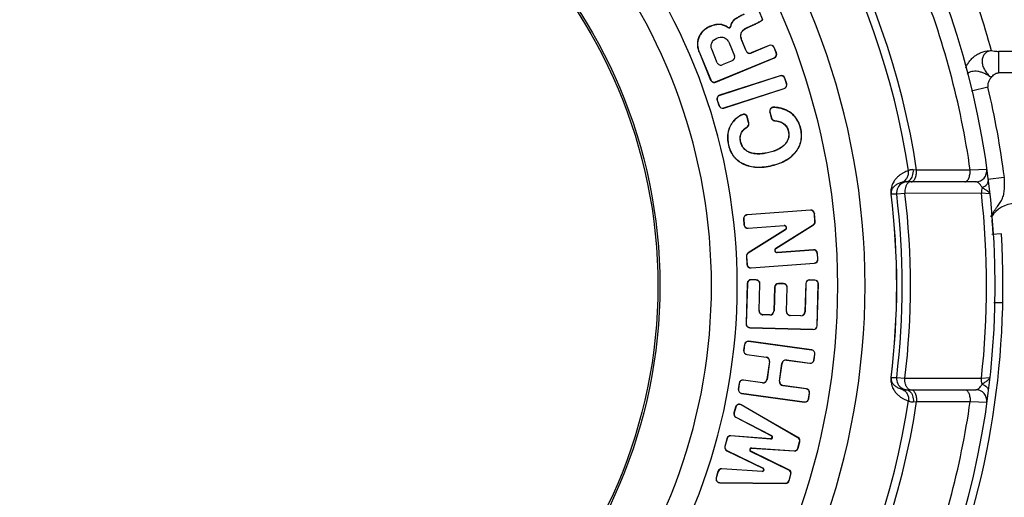
# Paper-space layout '02051-7001_1_1' of a CAD drawing. Units: inches. Extents: x 0 to 34, y 0 to 22.
# Drawn here: x 18.7 to 20.5, y 6.4 to 7.3 of the extents above; entities that cross this region are included whole.
import ezdxf

# ---------------------------------------------------------------- set-up
doc = ezdxf.new("R2010")
doc.units = ezdxf.units.IN
doc.header["$LTSCALE"] = 1.87
doc.header["$MEASUREMENT"] = 0
doc.layers.get('0').update_dxf_attribs({"linetype": 'CONTINUOUS'})
doc.layers.add('02___PRT_ALL_AXES', color=7, linetype='CONTINUOUS')
doc.layers.add('FEATURES', color=7, linetype='CONTINUOUS')

psp = doc.layouts.new('02051-7001_1_1')

# ---------------------------------------------------------------- linework, layer by layer
at = {"color": 7, "linetype": 'CONTINUOUS'}
for p, q in [((20.0995, 7.2867), (20.093, 7.3025)), ((20.0457, 7.2852), (20.046, 7.2849)), ((20.0044, 7.2749), (20.0045, 7.2746)), ((20.0229, 7.278), (20.0228, 7.2777)), ((20.0359, 7.2724), (20.0361, 7.2727)), ((20.0412, 7.2771), (20.0408, 7.2748)), ((20.0411, 7.2747), (20.0408, 7.2748)), ((20.0415, 7.277), (20.0411, 7.2747)), ((20.0412, 7.2771), (20.0415, 7.277)), ((20.0711, 7.2724), (20.0811, 7.2769)), ((20.0713, 7.2721), (20.0711, 7.2724)), ((20.0713, 7.2721), (20.0812, 7.2766)), ((20.0812, 7.2766), (20.0811, 7.2769)), ((19.9829, 7.2552), (19.9832, 7.255)), ((20.0382, 7.2442), (20.0478, 7.221)), ((20.0598, 7.2565), (20.0594, 7.2565)), ((20.0614, 7.2491), (20.0611, 7.249)), ((20.069, 7.2298), (20.0611, 7.249)), ((20.0693, 7.2299), (20.0614, 7.2491)), ((19.9832, 7.2278), (19.9835, 7.2279)), ((19.9832, 7.2278), (20.0044, 7.1765)), ((19.9835, 7.2279), (20.0048, 7.1766)), ((20.0165, 7.2081), (20.0063, 7.233)), ((20.069, 7.2298), (20.0693, 7.2299)), ((20.1114, 7.2398), (20.0785, 7.2261)), ((20.0786, 7.2258), (20.0785, 7.2261)), ((20.1115, 7.2394), (20.0786, 7.2258)), ((20.1114, 7.2398), (20.1115, 7.2394)), ((20.1205, 7.236), (20.1202, 7.2358)), ((20.1242, 7.226), (20.1202, 7.2358)), ((20.1246, 7.2261), (20.1205, 7.236)), ((20.1246, 7.2261), (20.1242, 7.226)), ((20.0134, 7.173), (20.1206, 7.2173)), ((20.0136, 7.1727), (20.1208, 7.217)), ((20.044, 7.2119), (20.0257, 7.2043)), ((20.1208, 7.217), (20.1206, 7.2173)), ((20.0044, 7.1765), (20.0048, 7.1766)), ((20.0136, 7.1727), (20.0134, 7.173)), ((20.1312, 7.1844), (20.0208, 7.1487)), ((20.1313, 7.184), (20.0209, 7.1484)), ((20.1312, 7.1844), (20.1313, 7.184)), ((20.14, 7.1799), (20.1396, 7.1798)), ((20.1429, 7.1696), (20.1396, 7.1798)), ((20.1432, 7.1698), (20.14, 7.1799)), ((20.0282, 7.1256), (20.1386, 7.1613)), ((20.0283, 7.1253), (20.1387, 7.1609)), ((20.1387, 7.1609), (20.1386, 7.1613)), ((20.1432, 7.1698), (20.1429, 7.1696)), ((20.0163, 7.1399), (20.0166, 7.14)), ((20.0163, 7.1399), (20.0195, 7.1298)), ((20.0166, 7.14), (20.0199, 7.1299)), ((20.0208, 7.1487), (20.0209, 7.1484)), ((20.0195, 7.1298), (20.0199, 7.1299)), ((20.0283, 7.1253), (20.0282, 7.1256)), ((20.1124, 7.1181), (20.1127, 7.1182)), ((20.1124, 7.1181), (20.1149, 7.1075)), ((20.1127, 7.1182), (20.1153, 7.1076)), ((20.1194, 7.1268), (20.1194, 7.1264)), ((20.1483, 7.1183), (20.1481, 7.118)), ((20.0463, 7.1018), (20.0466, 7.1016)), ((20.0616, 7.1132), (20.0617, 7.1129)), ((20.0716, 7.1087), (20.0713, 7.1086)), ((20.0738, 7.0981), (20.0713, 7.1086)), ((20.0742, 7.0982), (20.0716, 7.1087)), ((20.1149, 7.1075), (20.1153, 7.1076)), ((20.1209, 7.1022), (20.121, 7.1025)), ((20.0711, 7.0906), (20.0709, 7.0909)), ((20.0742, 7.0982), (20.0738, 7.0981)), ((20.1374, 7.0967), (20.1376, 7.097)), ((20.1461, 7.0832), (20.1465, 7.0833)), ((20.1689, 7.0884), (20.1685, 7.0883)), ((20.0363, 7.0818), (20.0366, 7.0817)), ((20.0369, 7.0572), (20.0373, 7.0573)), ((20.0595, 7.0631), (20.0591, 7.0631)), ((20.1403, 7.0595), (20.1405, 7.0593)), ((20.1606, 7.0459), (20.1603, 7.0461)), ((20.0766, 7.0441), (20.0765, 7.0437)), ((20.1108, 7.0441), (20.1109, 7.0438)), ((20.0647, 7.0229), (20.0648, 7.0232)), ((20.1165, 7.0202), (20.1164, 7.0205)), ((20.3804, 7.0121), (20.3744, 7.0127)), ((20.4782, 7.012), (20.3804, 7.0121)), ((20.5083, 7.0133), (20.4782, 7.012)), ((20.3663, 6.9923), (20.3676, 6.9932)), ((20.4885, 6.9906), (20.3607, 6.9906)), ((20.3649, 6.9889), (20.3642, 6.9882)), ((20.3338, 6.9681), (20.3337, 6.9681)), ((20.344, 6.9681), (20.3338, 6.9681)), ((20.3589, 6.9693), (20.344, 6.9681)), ((20.4987, 6.9695), (20.3589, 6.9693)), ((20.5139, 6.9684), (20.4987, 6.9695)), ((20.1866, 6.9388), (20.0709, 6.9302)), ((20.1866, 6.9385), (20.071, 6.9299)), ((20.1866, 6.9388), (20.1866, 6.9385)), ((20.0645, 6.9227), (20.0653, 6.9121)), ((20.0645, 6.9227), (20.0648, 6.9227)), ((20.0648, 6.9227), (20.0656, 6.9121)), ((20.0709, 6.9302), (20.071, 6.9299)), ((20.1941, 6.9324), (20.1938, 6.9323)), ((20.1948, 6.9182), (20.1938, 6.9323)), ((20.1952, 6.9182), (20.1941, 6.9324)), ((20.0653, 6.9121), (20.0656, 6.9121)), ((20.0727, 6.906), (20.1384, 6.9109)), ((20.0728, 6.9057), (20.0727, 6.906)), ((20.0728, 6.9057), (20.1384, 6.9105)), ((20.1408, 6.9032), (20.0728, 6.8606)), ((20.141, 6.9029), (20.073, 6.8603)), ((20.1234, 6.8691), (20.1917, 6.9121)), ((20.1236, 6.8688), (20.1919, 6.9118)), ((20.1384, 6.9109), (20.1384, 6.9105)), ((20.141, 6.9029), (20.1408, 6.9032)), ((20.1919, 6.9118), (20.1917, 6.9121)), ((20.1952, 6.9182), (20.1948, 6.9182)), ((20.5352, 6.8955), (20.5179, 6.8944)), ((20.1234, 6.8691), (20.1236, 6.8688)), ((20.192, 6.8663), (20.126, 6.8614)), ((20.192, 6.8663), (20.192, 6.8659)), ((20.0696, 6.8541), (20.0699, 6.8541)), ((20.0696, 6.8541), (20.0706, 6.8396)), ((20.0699, 6.8541), (20.071, 6.8396)), ((20.0728, 6.8606), (20.073, 6.8603)), ((20.1261, 6.861), (20.126, 6.8614)), ((20.192, 6.8659), (20.1261, 6.861)), ((20.1995, 6.8598), (20.1992, 6.8598)), ((20.1999, 6.8492), (20.1992, 6.8598)), ((20.2003, 6.8492), (20.1995, 6.8598)), ((20.2003, 6.8492), (20.1999, 6.8492)), ((20.0706, 6.8396), (20.071, 6.8396)), ((20.0781, 6.8335), (20.1938, 6.8421)), ((20.0781, 6.8331), (20.1938, 6.8417)), ((20.0781, 6.8331), (20.0781, 6.8335)), ((20.1938, 6.8417), (20.1938, 6.8421)), ((20.0711, 6.8049), (20.069, 6.7312)), ((20.0715, 6.8049), (20.0694, 6.7311)), ((20.0711, 6.8049), (20.0715, 6.8049)), ((20.0783, 6.8117), (20.0783, 6.8113)), ((20.0876, 6.8114), (20.0783, 6.8117)), ((20.0876, 6.811), (20.0783, 6.8113)), ((20.0876, 6.8114), (20.0876, 6.811)), ((20.0927, 6.7551), (20.0941, 6.8042)), ((20.093, 6.7551), (20.0944, 6.8042)), ((20.0944, 6.8042), (20.0941, 6.8042)), ((20.121, 6.7979), (20.1197, 6.7543)), ((20.1213, 6.7979), (20.1201, 6.7543)), ((20.121, 6.7979), (20.1213, 6.7979)), ((20.1282, 6.8047), (20.1282, 6.8044)), ((20.1375, 6.8045), (20.1282, 6.8047)), ((20.1375, 6.8041), (20.1282, 6.8044)), ((20.1375, 6.8045), (20.1375, 6.8041)), ((20.1427, 6.7537), (20.1439, 6.7973)), ((20.143, 6.7537), (20.1443, 6.7973)), ((20.1443, 6.7973), (20.1439, 6.7973)), ((20.1779, 6.8046), (20.1764, 6.7527)), ((20.1782, 6.8046), (20.1767, 6.7527)), ((20.1779, 6.8046), (20.1782, 6.8046)), ((20.1851, 6.8114), (20.185, 6.811)), ((20.1943, 6.8108), (20.185, 6.811)), ((20.1944, 6.8111), (20.1851, 6.8114)), ((20.1944, 6.8111), (20.1943, 6.8108)), ((20.1986, 6.7274), (20.2008, 6.8039)), ((20.199, 6.7274), (20.2011, 6.8039)), ((20.2011, 6.8039), (20.2008, 6.8039)), ((20.5377, 6.7692), (20.5214, 6.7695)), ((20.0927, 6.7551), (20.093, 6.7551)), ((20.0998, 6.7476), (20.0998, 6.7479)), ((20.1125, 6.7475), (20.0998, 6.7479)), ((20.1125, 6.7472), (20.0998, 6.7476)), ((20.1125, 6.7472), (20.1125, 6.7475)), ((20.1201, 6.7543), (20.1197, 6.7543)), ((20.1427, 6.7537), (20.143, 6.7537)), ((20.1498, 6.7461), (20.1498, 6.7465)), ((20.1692, 6.7459), (20.1498, 6.7465)), ((20.1692, 6.7456), (20.1498, 6.7461)), ((20.1692, 6.7456), (20.1692, 6.7459)), ((20.1767, 6.7527), (20.1764, 6.7527)), ((20.069, 6.7312), (20.0694, 6.7311)), ((20.0758, 6.724), (20.0758, 6.7243)), ((20.0758, 6.7243), (20.1918, 6.721)), ((20.0758, 6.724), (20.1918, 6.7206)), ((20.199, 6.7274), (20.1986, 6.7274)), ((20.1918, 6.7206), (20.1918, 6.721)), ((20.066, 6.6931), (20.0646, 6.6826)), ((20.0664, 6.693), (20.0649, 6.6825)), ((20.066, 6.6931), (20.0664, 6.693)), ((20.0739, 6.6991), (20.0738, 6.6987)), ((20.1888, 6.6829), (20.0738, 6.6987)), ((20.1888, 6.6833), (20.0739, 6.6991)), ((20.0646, 6.6826), (20.0649, 6.6825)), ((20.0705, 6.6747), (20.0706, 6.675)), ((20.0705, 6.6747), (20.1057, 6.6698)), ((20.0706, 6.675), (20.1058, 6.6702)), ((20.1058, 6.6702), (20.1057, 6.6698)), ((20.1888, 6.6833), (20.1888, 6.6829)), ((20.193, 6.6649), (20.1944, 6.6754)), ((20.1933, 6.6649), (20.1948, 6.6754)), ((20.1948, 6.6754), (20.1944, 6.6754)), ((20.1117, 6.6619), (20.1072, 6.6294)), ((20.112, 6.6619), (20.1076, 6.6293)), ((20.112, 6.6619), (20.1117, 6.6619)), ((20.13, 6.6263), (20.1344, 6.6588)), ((20.1303, 6.6262), (20.1348, 6.6588)), ((20.1344, 6.6588), (20.1348, 6.6588)), ((20.1427, 6.6651), (20.1427, 6.6648)), ((20.1427, 6.6651), (20.1855, 6.6592)), ((20.1427, 6.6648), (20.1855, 6.6589)), ((20.1855, 6.6589), (20.1855, 6.6592)), ((20.1933, 6.6649), (20.193, 6.6649)), ((20.3338, 6.633), (20.3337, 6.633)), ((20.3338, 6.633), (20.344, 6.633)), ((20.344, 6.633), (20.3589, 6.6318)), ((20.4987, 6.6317), (20.5139, 6.6327)), ((20.0563, 6.6223), (20.0548, 6.6117)), ((20.0566, 6.6222), (20.0552, 6.6117)), ((20.0563, 6.6223), (20.0566, 6.6222)), ((20.0642, 6.6282), (20.0641, 6.6279)), ((20.0993, 6.6231), (20.0641, 6.6279)), ((20.0993, 6.6234), (20.0642, 6.6282)), ((20.0993, 6.6231), (20.0993, 6.6234)), ((20.1076, 6.6293), (20.1072, 6.6294)), ((20.13, 6.6263), (20.1303, 6.6262)), ((20.1362, 6.618), (20.1363, 6.6183)), ((20.179, 6.6121), (20.1362, 6.618)), ((20.1791, 6.6124), (20.1363, 6.6183)), ((20.3589, 6.6318), (20.4987, 6.6317)), ((20.0548, 6.6117), (20.0552, 6.6117)), ((20.0608, 6.6038), (20.0608, 6.6042)), ((20.0608, 6.6042), (20.1758, 6.5884)), ((20.0608, 6.6038), (20.1757, 6.588)), ((20.1791, 6.6124), (20.179, 6.6121)), ((20.1833, 6.5941), (20.1847, 6.6046)), ((20.1836, 6.594), (20.1851, 6.6046)), ((20.1851, 6.6046), (20.1847, 6.6046)), ((20.3607, 6.6106), (20.4885, 6.6106)), ((20.3649, 6.6122), (20.3642, 6.6129)), ((20.3663, 6.6088), (20.3676, 6.6079)), ((20.0499, 6.579), (20.0469, 6.5682)), ((20.0502, 6.5789), (20.0473, 6.5681)), ((20.0499, 6.579), (20.0502, 6.5789)), ((20.0601, 6.5832), (20.0599, 6.5829)), ((20.1638, 6.5229), (20.0599, 6.5829)), ((20.164, 6.5232), (20.0601, 6.5832)), ((20.1757, 6.588), (20.1758, 6.5884)), ((20.1836, 6.594), (20.1833, 6.5941)), ((20.3744, 6.5885), (20.3804, 6.5891)), ((20.3804, 6.5891), (20.4782, 6.5892)), ((20.4782, 6.5892), (20.5083, 6.5878)), ((20.0469, 6.5682), (20.0473, 6.5681)), ((20.0505, 6.5602), (20.0506, 6.5605)), ((20.0505, 6.5602), (20.1155, 6.5265)), ((20.0506, 6.5605), (20.1156, 6.5268)), ((20.0414, 6.5265), (20.0414, 6.5262)), ((20.1139, 6.5209), (20.0414, 6.5265)), ((20.1138, 6.5205), (20.0414, 6.5262)), ((20.1156, 6.5268), (20.1155, 6.5265)), ((20.0341, 6.5214), (20.0302, 6.5071)), ((20.0302, 6.5071), (20.0306, 6.507)), ((20.0345, 6.5213), (20.0306, 6.507)), ((20.0341, 6.5214), (20.0345, 6.5213)), ((20.1138, 6.5205), (20.1139, 6.5209)), ((20.164, 6.5232), (20.1638, 6.5229)), ((20.1638, 6.5039), (20.1669, 6.5154)), ((20.1641, 6.5038), (20.1672, 6.5153)), ((20.1672, 6.5153), (20.1669, 6.5154)), ((20.0339, 6.4989), (20.0341, 6.4993)), ((20.0339, 6.4989), (20.0999, 6.467)), ((20.0341, 6.4993), (20.1001, 6.4673)), ((20.0774, 6.4979), (20.0776, 6.4982)), ((20.1472, 6.4639), (20.0774, 6.4979)), ((20.1474, 6.4643), (20.0776, 6.4982)), ((20.0791, 6.5043), (20.1569, 6.499)), ((20.0791, 6.5043), (20.0791, 6.5039)), ((20.0791, 6.5039), (20.1569, 6.4987)), ((20.1569, 6.4987), (20.1569, 6.499)), ((20.1641, 6.5038), (20.1638, 6.5039)), ((20.0177, 6.4612), (20.0145, 6.4494)), ((20.018, 6.4611), (20.0148, 6.4493)), ((20.0177, 6.4612), (20.018, 6.4611)), ((20.0984, 6.4613), (20.0249, 6.4663)), ((20.0249, 6.4663), (20.0249, 6.466)), ((20.0984, 6.4609), (20.0249, 6.466)), ((20.0984, 6.4609), (20.0984, 6.4613)), ((20.1001, 6.4673), (20.0999, 6.467)), ((20.1474, 6.4643), (20.1472, 6.4639)), ((20.1476, 6.4448), (20.1507, 6.4562)), ((20.148, 6.4447), (20.1511, 6.4561)), ((20.1511, 6.4561), (20.1507, 6.4562)), ((20.0145, 6.4494), (20.0148, 6.4493)), ((20.0212, 6.4409), (20.1411, 6.4399)), ((20.0212, 6.4406), (20.0212, 6.4409)), ((20.0212, 6.4406), (20.1411, 6.4395)), ((20.1411, 6.4395), (20.1411, 6.4399)), ((20.148, 6.4447), (20.1476, 6.4448))]:
    psp.add_line(p, q, dxfattribs=at)
for radius in [1.54, 0.9286, 0.925]:
    psp.add_circle((18.9831, 6.8006), radius, dxfattribs=at)
for centre, radius, start, end in [((18.9831, 6.8006), 1.3032, 280.6111, 79.3889), ((18.9831, 6.8006), 1.2534, 100.7036, 259.2964), ((18.9831, 6.8006), 1.2534, 280.7036, 79.2964), ((18.9831, 6.8006), 1.3984, 8.6522, 51.3478), ((18.9831, 6.8006), 1.4133, 8.6066, 51.3934), ((18.9831, 6.8006), 1.0699, 102.5671, 257.4329), ((18.9831, 6.8006), 1.0699, 282.5671, 77.4329), ((18.9831, 6.8006), 1.0229, 102.674, 257.326), ((18.9831, 6.8006), 1.0229, 282.674, 77.326), ((18.9831, 6.8006), 1.51, 8.0478, 21.9522), ((20.1073, 7.3238), 0.0379, 257.524, 258.165), ((20.0378, 7.2752), 0.00335, 236.1372, 352.1608), ((20.0378, 7.2752), 0.003, 236.1372, 352.1608), ((20.0758, 7.2326), 0.00735, 202.473, 292.473), ((20.0758, 7.2326), 0.007, 202.473, 292.473), ((20.114, 7.2333), 0.007, 22.473, 112.473), ((20.114, 7.2333), 0.00665, 22.473, 112.473), ((20.1181, 7.2235), 0.00665, 292.473, 22.473), ((20.1181, 7.2235), 0.007, 292.473, 22.473), ((20.023, 7.2108), 0.007, 202.473, 292.473), ((20.0413, 7.2184), 0.007, 292.473, 22.473), ((20.0109, 7.1791), 0.007, 202.473, 292.473), ((20.0109, 7.1791), 0.00665, 202.473, 292.473), ((20.1333, 7.1777), 0.007, 17.9022, 107.9022), ((20.1333, 7.1777), 0.00665, 17.9022, 107.9022), ((20.1366, 7.1676), 0.00665, 287.9022, 17.9022), ((20.1366, 7.1676), 0.007, 287.9022, 17.9022), ((20.0229, 7.1421), 0.007, 107.9022, 197.9022), ((20.0229, 7.1421), 0.00665, 107.9022, 197.9022), ((20.0262, 7.1319), 0.007, 197.9022, 287.9022), ((20.0262, 7.1319), 0.00665, 197.9022, 287.9022), ((20.1192, 7.1198), 0.007, 88.1784, 193.5737), ((20.1192, 7.1198), 0.00665, 88.1784, 193.5737), ((20.0648, 7.107), 0.007, 13.5737, 117.6101), ((20.0648, 7.107), 0.00665, 13.5737, 117.6101), ((20.1217, 7.1091), 0.007, 193.5737, 263.391), ((20.1217, 7.1091), 0.00665, 193.5737, 263.391), ((20.0674, 7.0965), 0.00665, 302.0415, 13.5737), ((20.0674, 7.0965), 0.007, 302.0415, 13.5737), ((20.4885, 7.0106), 0.02, 270.0034, 7.9408), ((20.3638, 6.9706), 0.02, 119.4314, 187.0143), ((20.3637, 6.9708), 0.0198, 114.2269, 119.4454), ((20.3638, 6.9705), 0.0201, 98.8217, 114.1849), ((20.3638, 6.9707), 0.0198, 90.0176, 98.9066), ((18.9831, 6.8006), 1.361, 352.9297, 7.0703), ((18.9831, 6.8006), 1.3611, 352.9297, 7.0703), ((18.9831, 6.8006), 1.3712, 352.9811, 7.0189), ((18.9831, 6.8006), 1.3862, 353.0064, 6.9936), ((18.9831, 6.8006), 1.525, 353.6415, 6.3585), ((20.1871, 6.9318), 0.007, 4.2503, 94.2503), ((20.1871, 6.9318), 0.00665, 4.2503, 94.2503), ((20.0715, 6.9232), 0.007, 94.2503, 184.2503), ((20.0715, 6.9232), 0.00665, 94.2503, 184.2503), ((20.0722, 6.9126), 0.007, 184.2503, 274.2503), ((20.0722, 6.9126), 0.00665, 184.2503, 274.2503), ((20.1387, 6.9065), 0.00435, 302.0727, 94.2503), ((20.1387, 6.9065), 0.004, 302.0727, 94.2503), ((20.1882, 6.9177), 0.00665, 302.2084, 4.2503), ((20.1882, 6.9177), 0.007, 302.2084, 4.2503), ((20.1257, 6.8654), 0.00435, 122.2084, 274.2503), ((20.1257, 6.8654), 0.004, 122.2084, 274.2503), ((20.1925, 6.8593), 0.007, 4.2503, 94.2503), ((20.0766, 6.8546), 0.007, 122.0727, 184.2503), ((20.0766, 6.8546), 0.00665, 122.0727, 184.2503), ((20.1925, 6.8593), 0.00665, 4.2503, 94.2503), ((20.1933, 6.8487), 0.007, 274.2503, 4.2503), ((20.1933, 6.8487), 0.00665, 274.2503, 4.2503), ((20.0776, 6.8401), 0.007, 184.2503, 274.2503), ((20.0776, 6.8401), 0.00665, 184.2503, 274.2503), ((20.0781, 6.8047), 0.007, 88.3585, 178.3585), ((20.0781, 6.8047), 0.00665, 88.3585, 178.3585), ((20.0874, 6.8044), 0.007, 358.3585, 88.3585), ((20.0874, 6.8044), 0.00665, 358.3585, 88.3585), ((20.128, 6.7977), 0.007, 88.3585, 178.3585), ((20.128, 6.7977), 0.00665, 88.3585, 178.3585), ((20.1373, 6.7975), 0.007, 358.3585, 88.3585), ((20.1373, 6.7975), 0.00665, 358.3585, 88.3585), ((20.1849, 6.8044), 0.007, 88.3585, 178.3585), ((20.1849, 6.8044), 0.00665, 88.3585, 178.3585), ((20.1942, 6.8041), 0.00665, 358.3585, 88.3585), ((20.1942, 6.8041), 0.007, 358.3585, 88.3585), ((20.1, 6.7549), 0.00735, 178.3585, 268.3585), ((20.1, 6.7549), 0.007, 178.3585, 268.3585), ((20.1127, 6.7545), 0.00735, 268.3585, 358.3585), ((20.1127, 6.7545), 0.007, 268.3585, 358.3585), ((20.15, 6.7535), 0.00735, 178.3585, 268.3585), ((20.15, 6.7535), 0.007, 178.3585, 268.3585), ((20.1694, 6.7529), 0.00735, 268.3585, 358.3585), ((20.1694, 6.7529), 0.007, 268.3585, 358.3585), ((20.076, 6.731), 0.007, 178.3585, 268.3585), ((20.076, 6.731), 0.00665, 178.3585, 268.3585), ((20.192, 6.7276), 0.007, 268.3585, 358.3585), ((20.192, 6.7276), 0.00665, 268.3585, 358.3585), ((20.0729, 6.6921), 0.007, 82.1704, 172.1704), ((20.0729, 6.6921), 0.00665, 82.1704, 172.1704), ((20.0715, 6.6816), 0.007, 172.1704, 262.1704), ((20.0715, 6.6816), 0.00665, 172.1704, 262.1704), ((20.1048, 6.6629), 0.007, 352.1704, 82.1704), ((20.1048, 6.6629), 0.00735, 352.1704, 82.1704), ((20.1879, 6.6763), 0.007, 352.1704, 82.1704), ((20.1879, 6.6763), 0.00665, 352.1704, 82.1704), ((20.1417, 6.6578), 0.00735, 82.1704, 172.1704), ((20.1417, 6.6578), 0.007, 82.1704, 172.1704), ((20.1864, 6.6658), 0.007, 262.1704, 352.1704), ((20.1864, 6.6658), 0.00665, 262.1704, 352.1704), ((20.3638, 6.6306), 0.02, 172.986, 240.5641), ((20.0632, 6.6213), 0.007, 82.1704, 172.1704), ((20.0632, 6.6213), 0.00665, 82.1704, 172.1704), ((20.1003, 6.6303), 0.007, 262.1704, 352.1704), ((20.1003, 6.6303), 0.00735, 262.1704, 352.1704), ((20.1372, 6.6253), 0.00735, 172.1704, 262.1704), ((20.1372, 6.6253), 0.007, 172.1704, 262.1704), ((20.0618, 6.6108), 0.007, 172.1704, 262.1704), ((20.0618, 6.6108), 0.00665, 172.1704, 262.1704), ((20.1781, 6.6055), 0.00665, 352.1704, 82.1704), ((20.1781, 6.6055), 0.007, 352.1704, 82.1704), ((20.3637, 6.6304), 0.0198, 240.5511, 245.7709), ((20.3638, 6.6307), 0.0201, 245.813, 261.1796), ((20.3638, 6.6304), 0.0198, 261.0948, 269.9807), ((20.4885, 6.5906), 0.02, 352.0587, 90), ((18.9831, 6.8006), 1.3984, 308.6522, 351.3478), ((18.9831, 6.8006), 1.4133, 308.6066, 351.3934), ((20.0566, 6.5772), 0.007, 59.9847, 164.7347), ((20.0566, 6.5772), 0.00665, 59.9847, 164.7347), ((20.1767, 6.595), 0.007, 262.1704, 352.1704), ((20.1767, 6.595), 0.00665, 262.1704, 352.1704), ((18.9831, 6.8006), 1.51, 338.0478, 351.9522), ((20.0537, 6.5664), 0.007, 164.7347, 242.6483), ((20.0537, 6.5664), 0.00665, 164.7347, 242.6483), ((20.0409, 6.5196), 0.007, 85.539, 164.7347), ((20.0409, 6.5196), 0.00665, 85.539, 164.7347), ((20.1141, 6.5239), 0.00335, 265.539, 62.6483), ((20.1141, 6.5239), 0.003, 265.539, 62.6483), ((20.037, 6.5052), 0.007, 164.7347, 244.1395), ((20.037, 6.5052), 0.00665, 164.7347, 244.1395), ((20.1605, 6.5172), 0.00665, 344.7347, 59.9847), ((20.1605, 6.5172), 0.007, 344.7347, 59.9847), ((20.0789, 6.5009), 0.00335, 86.1583, 244.0577), ((20.0789, 6.5009), 0.003, 86.1583, 244.0577), ((20.1573, 6.5057), 0.00665, 266.1583, 344.7347), ((20.1573, 6.5057), 0.007, 266.1583, 344.7347), ((20.0245, 6.4593), 0.007, 86.0608, 164.7347), ((20.0245, 6.4593), 0.00665, 86.0608, 164.7347), ((20.0986, 6.4643), 0.00335, 266.0608, 64.1395), ((20.0986, 6.4643), 0.003, 266.0608, 64.1395), ((20.1443, 6.458), 0.00665, 344.7347, 64.0577), ((20.1443, 6.458), 0.007, 344.7347, 64.0577), ((20.0212, 6.4476), 0.007, 164.7347, 269.4848), ((20.0212, 6.4476), 0.00665, 164.7347, 269.4848), ((20.1412, 6.4465), 0.00665, 269.4848, 344.7347), ((20.1412, 6.4465), 0.007, 269.4848, 344.7347)]:
    psp.add_arc(centre, radius, start, end, dxfattribs=at)
at = {"color": 3, "linetype": 'CONTINUOUS'}
psp.add_arc((18.9831, 6.8006), 1.555, 311.1579, 3.5, dxfattribs=at)
at = {"color": 7, "linetype": 'CONTINUOUS'}
for points, knots in [([(20.0457, 7.2852), (20.0451, 7.2845), (20.0441, 7.2832), (20.0424, 7.2806), (20.0415, 7.2785), (20.0412, 7.2771)], [0, 0, 0, 0, 0.282555, 0.542031, 1, 1, 1, 1]), ([(20.046, 7.2849), (20.045, 7.2838), (20.0431, 7.2814), (20.0418, 7.2785), (20.0415, 7.277)], [0, 0, 0, 0, 0.500449, 1, 1, 1, 1]), ([(20.0657, 7.2968), (20.0632, 7.2957), (20.0588, 7.2936), (20.0536, 7.2909), (20.0503, 7.2888), (20.0484, 7.2876), (20.0469, 7.2864), (20.046, 7.2856), (20.0457, 7.2852)], [0, 0, 0, 0, 0.352491, 0.635885, 0.751891, 0.850983, 0.933486, 1, 1, 1, 1]), ([(20.0659, 7.2965), (20.0634, 7.2954), (20.0589, 7.2933), (20.0538, 7.2905), (20.0505, 7.2885), (20.0486, 7.2873), (20.0471, 7.2861), (20.0463, 7.2853), (20.046, 7.2849)], [0, 0, 0, 0, 0.354429, 0.639031, 0.755117, 0.853792, 0.935263, 1, 1, 1, 1]), ([(20.0811, 7.2769), (20.0832, 7.2779), (20.0871, 7.2797), (20.0917, 7.282), (20.0946, 7.2837), (20.0964, 7.2848), (20.0979, 7.2858), (20.0987, 7.2865), (20.0991, 7.2868)], [0, 0, 0, 0, 0.34267, 0.623048, 0.740032, 0.841688, 0.928225, 1, 1, 1, 1]), ([(20.0812, 7.2766), (20.0834, 7.2776), (20.0874, 7.2794), (20.092, 7.2818), (20.095, 7.2835), (20.0968, 7.2846), (20.0983, 7.2857), (20.0991, 7.2864), (20.0995, 7.2867)], [0, 0, 0, 0, 0.344133, 0.624515, 0.741161, 0.842379, 0.928491, 1, 1, 1, 1]), ([(20.0044, 7.2749), (20.0019, 7.2739), (19.9971, 7.2715), (19.991, 7.267), (19.9861, 7.2615), (19.9838, 7.2573), (19.9829, 7.2552)], [0, 0, 0, 0, 0.273799, 0.525702, 0.764381, 1, 1, 1, 1]), ([(20.0045, 7.2746), (20.0022, 7.2737), (19.9978, 7.2715), (19.9927, 7.2679), (19.9892, 7.2644), (19.986, 7.2606), (19.9842, 7.2573), (19.9832, 7.255)], [0, 0, 0, 0, 0.249859, 0.499841, 0.624947, 0.750124, 1, 1, 1, 1]), ([(20.0229, 7.278), (20.0214, 7.2782), (20.0185, 7.2783), (20.0139, 7.2779), (20.0092, 7.2767), (20.006, 7.2756), (20.0044, 7.2749)], [0, 0, 0, 0, 0.228551, 0.468512, 0.724413, 1, 1, 1, 1]), ([(20.0228, 7.2777), (20.0213, 7.2779), (20.0181, 7.278), (20.0135, 7.2774), (20.0089, 7.2763), (20.006, 7.2752), (20.0045, 7.2746)], [0, 0, 0, 0, 0.249978, 0.50002, 0.750039, 1, 1, 1, 1]), ([(20.0359, 7.2724), (20.034, 7.2737), (20.0298, 7.2761), (20.0252, 7.2774), (20.0228, 7.2777)], [0, 0, 0, 0, 0.500275, 1, 1, 1, 1]), ([(20.0361, 7.2727), (20.034, 7.2741), (20.0298, 7.2765), (20.0251, 7.2778), (20.0229, 7.278)], [0, 0, 0, 0, 0.529315, 1, 1, 1, 1]), ([(20.0594, 7.2565), (20.0592, 7.2582), (20.0595, 7.2619), (20.0618, 7.2658), (20.0643, 7.2683), (20.0671, 7.2705), (20.0695, 7.2717), (20.0711, 7.2724)], [0, 0, 0, 0, 0.249737, 0.499438, 0.624658, 0.750021, 1, 1, 1, 1]), ([(20.0598, 7.2565), (20.0597, 7.2573), (20.0597, 7.2589), (20.06, 7.2612), (20.0608, 7.2634), (20.0621, 7.2655), (20.0638, 7.2674), (20.0667, 7.2698), (20.0694, 7.2713), (20.0713, 7.2721)], [0, 0, 0, 0, 0.116458, 0.227734, 0.337801, 0.450797, 0.570592, 0.700477, 1, 1, 1, 1]), ([(19.9829, 7.2552), (19.982, 7.253), (19.9806, 7.2486), (19.9799, 7.2417), (19.9808, 7.2347), (19.9823, 7.2301), (19.9832, 7.2278)], [0, 0, 0, 0, 0.246055, 0.487757, 0.735688, 1, 1, 1, 1]), ([(19.9832, 7.255), (19.9823, 7.2529), (19.9812, 7.2495), (19.9806, 7.2449), (19.9805, 7.2414), (19.9807, 7.238), (19.9815, 7.2334), (19.9826, 7.2301), (19.9835, 7.2279)], [0, 0, 0, 0, 0.249817, 0.374932, 0.500011, 0.625114, 0.750194, 1, 1, 1, 1]), ([(20.0611, 7.249), (20.0606, 7.2502), (20.0599, 7.2527), (20.0596, 7.2552), (20.0594, 7.2565)], [0, 0, 0, 0, 0.499843, 1, 1, 1, 1]), ([(20.0614, 7.2491), (20.061, 7.2501), (20.0603, 7.2526), (20.0599, 7.2551), (20.0598, 7.2565)], [0, 0, 0, 0, 0.440707, 1, 1, 1, 1]), ([(20.1483, 7.1183), (20.1462, 7.1197), (20.1418, 7.122), (20.1348, 7.1246), (20.1273, 7.1262), (20.1221, 7.1267), (20.1194, 7.1268)], [0, 0, 0, 0, 0.241597, 0.485632, 0.736966, 1, 1, 1, 1]), ([(20.1481, 7.118), (20.146, 7.1194), (20.1417, 7.1217), (20.1347, 7.1243), (20.1272, 7.1259), (20.122, 7.1263), (20.1194, 7.1264)], [0, 0, 0, 0, 0.241442, 0.485375, 0.736733, 1, 1, 1, 1]), ([(20.1685, 7.0883), (20.1678, 7.0913), (20.1664, 7.0957), (20.1637, 7.1013), (20.1613, 7.1053), (20.1586, 7.109), (20.1543, 7.1135), (20.1507, 7.1164), (20.1481, 7.118)], [0, 0, 0, 0, 0.249822, 0.3749, 0.499995, 0.625066, 0.750179, 1, 1, 1, 1]), ([(20.1689, 7.0884), (20.1681, 7.0916), (20.1661, 7.0976), (20.1616, 7.1059), (20.1557, 7.1129), (20.1508, 7.1167), (20.1483, 7.1183)], [0, 0, 0, 0, 0.263548, 0.511776, 0.753934, 1, 1, 1, 1]), ([(20.0463, 7.1018), (20.0451, 7.1004), (20.0428, 7.0974), (20.0399, 7.0925), (20.0377, 7.0873), (20.0367, 7.0836), (20.0363, 7.0818)], [0, 0, 0, 0, 0.251007, 0.498912, 0.747372, 1, 1, 1, 1]), ([(20.0466, 7.1016), (20.0453, 7.1002), (20.043, 7.0972), (20.0402, 7.0924), (20.038, 7.0872), (20.037, 7.0835), (20.0366, 7.0817)], [0, 0, 0, 0, 0.249979, 0.499996, 0.750018, 1, 1, 1, 1]), ([(20.0616, 7.1132), (20.0586, 7.1117), (20.0531, 7.1083), (20.0483, 7.1041), (20.0463, 7.1018)], [0, 0, 0, 0, 0.53373, 1, 1, 1, 1]), ([(20.0617, 7.1129), (20.0587, 7.1114), (20.0533, 7.1081), (20.0485, 7.1038), (20.0466, 7.1016)], [0, 0, 0, 0, 0.534359, 1, 1, 1, 1]), ([(20.1209, 7.1022), (20.1227, 7.102), (20.1259, 7.1015), (20.1304, 7.1003), (20.1342, 7.0988), (20.1365, 7.0975), (20.1374, 7.0967)], [0, 0, 0, 0, 0.297074, 0.560419, 0.79322, 1, 1, 1, 1]), ([(20.121, 7.1025), (20.1224, 7.1024), (20.1254, 7.1019), (20.1297, 7.1009), (20.1339, 7.0994), (20.1364, 7.0979), (20.1376, 7.097)], [0, 0, 0, 0, 0.249934, 0.499882, 0.750024, 1, 1, 1, 1]), ([(20.0591, 7.0631), (20.0585, 7.0657), (20.0578, 7.0711), (20.0595, 7.0793), (20.0642, 7.0861), (20.0686, 7.0895), (20.0709, 7.0909)], [0, 0, 0, 0, 0.250061, 0.499942, 0.749901, 1, 1, 1, 1]), ([(20.0595, 7.0631), (20.0588, 7.0658), (20.0583, 7.0699), (20.059, 7.0752), (20.0601, 7.0788), (20.0619, 7.0822), (20.0644, 7.0853), (20.0674, 7.0882), (20.0698, 7.0898), (20.0711, 7.0906)], [0, 0, 0, 0, 0.259155, 0.378075, 0.494072, 0.610836, 0.731993, 0.860804, 1, 1, 1, 1]), ([(20.1374, 7.0967), (20.1385, 7.0959), (20.1405, 7.0941), (20.143, 7.0909), (20.1449, 7.0873), (20.1458, 7.0846), (20.1461, 7.0832)], [0, 0, 0, 0, 0.24854, 0.493115, 0.741234, 1, 1, 1, 1]), ([(20.1376, 7.097), (20.1387, 7.0962), (20.1408, 7.0943), (20.1434, 7.091), (20.1453, 7.0873), (20.1461, 7.0847), (20.1465, 7.0833)], [0, 0, 0, 0, 0.249973, 0.499989, 0.750022, 1, 1, 1, 1]), ([(20.1461, 7.0832), (20.1466, 7.0811), (20.1472, 7.0769), (20.1465, 7.0706), (20.1442, 7.0647), (20.1417, 7.0612), (20.1403, 7.0595)], [0, 0, 0, 0, 0.254526, 0.495634, 0.738935, 1, 1, 1, 1]), ([(20.1465, 7.0833), (20.147, 7.0812), (20.1474, 7.078), (20.1472, 7.0737), (20.1466, 7.0705), (20.1457, 7.0674), (20.1438, 7.0635), (20.1419, 7.0609), (20.1405, 7.0593)], [0, 0, 0, 0, 0.24975, 0.374855, 0.500002, 0.625162, 0.750258, 1, 1, 1, 1]), ([(20.1603, 7.0461), (20.1615, 7.0476), (20.1635, 7.0507), (20.1662, 7.0556), (20.1682, 7.0608), (20.1695, 7.0662), (20.1702, 7.0717), (20.1702, 7.0792), (20.1694, 7.0847), (20.1685, 7.0883)], [0, 0, 0, 0, 0.124915, 0.250065, 0.375133, 0.500194, 0.625283, 0.750323, 1, 1, 1, 1]), ([(20.1606, 7.0459), (20.1618, 7.0474), (20.1639, 7.0505), (20.1665, 7.0554), (20.1684, 7.0605), (20.1698, 7.0658), (20.1705, 7.0712), (20.1706, 7.0788), (20.1698, 7.0846), (20.1689, 7.0884)], [0, 0, 0, 0, 0.127102, 0.250382, 0.371412, 0.49185, 0.613381, 0.73764, 1, 1, 1, 1]), ([(20.0363, 7.0818), (20.0359, 7.0799), (20.0353, 7.0759), (20.035, 7.0677), (20.0359, 7.0614), (20.0369, 7.0572)], [0, 0, 0, 0, 0.236838, 0.48073, 1, 1, 1, 1]), ([(20.0366, 7.0817), (20.0362, 7.0798), (20.0356, 7.0759), (20.0354, 7.0677), (20.0363, 7.0614), (20.0373, 7.0573)], [0, 0, 0, 0, 0.236636, 0.480436, 1, 1, 1, 1]), ([(20.0369, 7.0572), (20.0379, 7.0533), (20.0398, 7.0477), (20.0435, 7.0409), (20.0467, 7.0364), (20.0505, 7.0323), (20.0547, 7.0286), (20.0595, 7.0254), (20.0629, 7.0237), (20.0647, 7.0229)], [0, 0, 0, 0, 0.261534, 0.385376, 0.506616, 0.626981, 0.74822, 0.872032, 1, 1, 1, 1]), ([(20.0373, 7.0573), (20.0377, 7.0554), (20.0388, 7.0518), (20.0409, 7.0465), (20.0435, 7.0415), (20.0468, 7.0368), (20.0506, 7.0326), (20.055, 7.0289), (20.0597, 7.0257), (20.0631, 7.024), (20.0648, 7.0232)], [0, 0, 0, 0, 0.124851, 0.249897, 0.374904, 0.49996, 0.624995, 0.750021, 0.875126, 1, 1, 1, 1]), ([(20.0765, 7.0437), (20.0754, 7.0441), (20.0733, 7.045), (20.0703, 7.0466), (20.0676, 7.0486), (20.0652, 7.051), (20.0631, 7.0537), (20.0613, 7.0567), (20.06, 7.0598), (20.0594, 7.062), (20.0591, 7.0631)], [0, 0, 0, 0, 0.124843, 0.249922, 0.374928, 0.5, 0.625071, 0.750077, 0.875157, 1, 1, 1, 1]), ([(20.0766, 7.0441), (20.0744, 7.0448), (20.0704, 7.0468), (20.0652, 7.0511), (20.0615, 7.0567), (20.06, 7.0609), (20.0595, 7.0631)], [0, 0, 0, 0, 0.258495, 0.500378, 0.742089, 1, 1, 1, 1]), ([(20.1403, 7.0595), (20.1387, 7.0577), (20.135, 7.0543), (20.1282, 7.0501), (20.12, 7.0466), (20.114, 7.0449), (20.1108, 7.0441)], [0, 0, 0, 0, 0.212871, 0.446281, 0.707079, 1, 1, 1, 1]), ([(20.1405, 7.0593), (20.1389, 7.0574), (20.1352, 7.054), (20.1283, 7.0498), (20.1201, 7.0463), (20.1141, 7.0446), (20.1109, 7.0438)], [0, 0, 0, 0, 0.213602, 0.447259, 0.707823, 1, 1, 1, 1]), ([(20.1164, 7.0205), (20.1212, 7.0217), (20.1301, 7.0243), (20.1423, 7.03), (20.1525, 7.0372), (20.158, 7.043), (20.1603, 7.0461)], [0, 0, 0, 0, 0.282046, 0.538063, 0.774596, 1, 1, 1, 1]), ([(20.1165, 7.0202), (20.1213, 7.0213), (20.1302, 7.024), (20.1424, 7.0297), (20.1527, 7.0369), (20.1582, 7.0428), (20.1606, 7.0459)], [0, 0, 0, 0, 0.281656, 0.537592, 0.774274, 1, 1, 1, 1]), ([(20.1109, 7.0438), (20.1076, 7.043), (20.1014, 7.0418), (20.0923, 7.0411), (20.084, 7.0416), (20.0789, 7.0429), (20.0765, 7.0437)], [0, 0, 0, 0, 0.287611, 0.547103, 0.782634, 1, 1, 1, 1]), ([(20.1108, 7.0441), (20.1076, 7.0434), (20.1013, 7.0421), (20.0923, 7.0414), (20.0841, 7.042), (20.079, 7.0432), (20.0766, 7.0441)], [0, 0, 0, 0, 0.288217, 0.547896, 0.783225, 1, 1, 1, 1]), ([(20.0647, 7.0229), (20.0683, 7.0212), (20.0761, 7.0185), (20.0888, 7.0168), (20.1024, 7.0173), (20.1117, 7.019), (20.1165, 7.0202)], [0, 0, 0, 0, 0.22784, 0.465517, 0.720802, 1, 1, 1, 1]), ([(20.0648, 7.0232), (20.0684, 7.0215), (20.0762, 7.0189), (20.0888, 7.0172), (20.1024, 7.0177), (20.1117, 7.0194), (20.1164, 7.0205)], [0, 0, 0, 0, 0.227567, 0.465111, 0.720463, 1, 1, 1, 1]), ([(20.3656, 7.0109), (20.3625, 7.01), (20.3578, 7.008), (20.352, 7.0046), (20.3477, 7.0013), (20.3434, 6.9972), (20.34, 6.9929), (20.3375, 6.9887), (20.3356, 6.9845), (20.3343, 6.9801), (20.3334, 6.9744), (20.3334, 6.9706), (20.3337, 6.9681)], [0, 0, 0, 0, 0.168951, 0.257475, 0.350621, 0.451115, 0.564367, 0.629502, 0.705052, 0.801962, 0.870702, 1, 1, 1, 1]), ([(20.353, 6.9893), (20.3551, 6.99), (20.3581, 6.9918), (20.3613, 6.995), (20.3632, 6.9978), (20.3647, 7.0009), (20.3659, 7.0052), (20.3659, 7.0087), (20.3656, 7.0109)], [0, 0, 0, 0, 0.248795, 0.374082, 0.499222, 0.624474, 0.750085, 1, 1, 1, 1]), ([(20.3744, 7.0127), (20.3733, 7.0128), (20.3716, 7.0127), (20.3696, 7.0124), (20.3684, 7.0121), (20.3674, 7.0117), (20.3666, 7.0114), (20.366, 7.0111), (20.3657, 7.011), (20.3656, 7.0109)], [0, 0, 0, 0, 0.380103, 0.539584, 0.677635, 0.793933, 0.88736, 0.956552, 1, 1, 1, 1]), ([(20.3676, 6.9932), (20.3701, 6.9953), (20.3729, 7), (20.3745, 7.0069), (20.3746, 7.0107), (20.3744, 7.0127)], [0, 0, 0, 0, 0.465065, 0.729191, 1, 1, 1, 1]), ([(20.3705, 6.9906), (20.3709, 6.9906), (20.3716, 6.9906), (20.373, 6.9911), (20.3747, 6.9922), (20.3764, 6.9943), (20.3779, 6.997), (20.3791, 7.0003), (20.38, 7.004), (20.3804, 7.008), (20.3805, 7.0107), (20.3804, 7.0121)], [0, 0, 0, 0, 0.039765, 0.080954, 0.171059, 0.276, 0.397292, 0.533879, 0.682851, 0.840165, 1, 1, 1, 1]), ([(20.4683, 6.9906), (20.4686, 6.9906), (20.4693, 6.9906), (20.4707, 6.9911), (20.4724, 6.9922), (20.4742, 6.9943), (20.4757, 6.997), (20.4769, 7.0003), (20.4777, 7.0039), (20.4782, 7.0079), (20.4782, 7.0106), (20.4782, 7.012)], [0, 0, 0, 0, 0.039829, 0.081074, 0.171242, 0.276171, 0.397396, 0.533894, 0.682792, 0.840088, 1, 1, 1, 1]), ([(20.3607, 6.9906), (20.3617, 6.9906), (20.3636, 6.9909), (20.3655, 6.9917), (20.3663, 6.9923)], [0, 0, 0, 0, 0.488008, 1, 1, 1, 1]), ([(20.4999, 6.9803), (20.5016, 6.9809), (20.5047, 6.9823), (20.5079, 6.9849), (20.5097, 6.9872), (20.5106, 6.9889), (20.5111, 6.9907), (20.5111, 6.9919), (20.511, 6.9925)], [0, 0, 0, 0, 0.305128, 0.573283, 0.691858, 0.801001, 0.90276, 1, 1, 1, 1]), ([(20.353, 6.9893), (20.3512, 6.9888), (20.3485, 6.9878), (20.3451, 6.9862), (20.3425, 6.9846), (20.34, 6.9826), (20.338, 6.9805), (20.3365, 6.9785), (20.3353, 6.9765), (20.3344, 6.9744), (20.3337, 6.9715), (20.3337, 6.9695), (20.3338, 6.9681)], [0, 0, 0, 0, 0.180049, 0.272962, 0.369299, 0.471228, 0.583126, 0.645882, 0.717097, 0.805851, 0.867009, 1, 1, 1, 1]), ([(20.3607, 6.9906), (20.3601, 6.9906), (20.359, 6.9905), (20.3572, 6.9903), (20.3557, 6.99), (20.3545, 6.9897), (20.3539, 6.9895), (20.3534, 6.9894), (20.3531, 6.9893), (20.353, 6.9893)], [0, 0, 0, 0, 0.222166, 0.410266, 0.701822, 0.810092, 0.895404, 0.958503, 1, 1, 1, 1]), ([(20.3642, 6.9882), (20.3638, 6.9878), (20.3629, 6.9867), (20.3619, 6.9848), (20.3609, 6.9827), (20.3599, 6.9794), (20.359, 6.975), (20.3589, 6.9712), (20.3589, 6.9693)], [0, 0, 0, 0, 0.09665, 0.203432, 0.319993, 0.445339, 0.71621, 1, 1, 1, 1]), ([(20.3689, 6.9906), (20.3682, 6.9906), (20.3667, 6.9902), (20.3655, 6.9894), (20.3649, 6.9889)], [0, 0, 0, 0, 0.472583, 1, 1, 1, 1]), ([(20.4999, 6.9803), (20.4991, 6.9819), (20.4973, 6.9846), (20.4947, 6.9875), (20.4927, 6.9891), (20.4909, 6.9901), (20.4894, 6.9906), (20.4885, 6.9906)], [0, 0, 0, 0, 0.339723, 0.610806, 0.72491, 0.826647, 1, 1, 1, 1]), ([(20.4999, 6.9803), (20.4994, 6.9786), (20.4988, 6.975), (20.4986, 6.9713), (20.4987, 6.9695)], [0, 0, 0, 0, 0.488005, 1, 1, 1, 1]), ([(20.5139, 6.9684), (20.5139, 6.9686), (20.5138, 6.9691), (20.5135, 6.9697), (20.5131, 6.9704), (20.5125, 6.9713), (20.5116, 6.9722), (20.5105, 6.9731), (20.5093, 6.9741), (20.5075, 6.9753), (20.5051, 6.9768), (20.5025, 6.9785), (20.5008, 6.9797), (20.4999, 6.9803)], [0, 0, 0, 0, 0.037618, 0.073878, 0.114352, 0.15824, 0.258194, 0.314762, 0.376052, 0.511717, 0.662918, 0.827026, 1, 1, 1, 1]), ([(20.3337, 6.633), (20.3334, 6.6306), (20.3334, 6.6267), (20.3343, 6.6211), (20.3356, 6.6166), (20.3375, 6.6124), (20.34, 6.6082), (20.3434, 6.6039), (20.3477, 6.5998), (20.352, 6.5965), (20.3578, 6.5931), (20.3625, 6.5912), (20.3656, 6.5902)], [0, 0, 0, 0, 0.129323, 0.198055, 0.29496, 0.370507, 0.435641, 0.54889, 0.649382, 0.742527, 0.831051, 1, 1, 1, 1]), ([(20.3338, 6.633), (20.3337, 6.6317), (20.3337, 6.6296), (20.3344, 6.6268), (20.3353, 6.6246), (20.3365, 6.6226), (20.338, 6.6206), (20.34, 6.6185), (20.3425, 6.6166), (20.3451, 6.615), (20.3485, 6.6133), (20.3512, 6.6123), (20.353, 6.6119)], [0, 0, 0, 0, 0.133016, 0.194167, 0.282915, 0.354128, 0.416882, 0.528778, 0.630705, 0.727041, 0.819953, 1, 1, 1, 1]), ([(20.4999, 6.6209), (20.5008, 6.6215), (20.5025, 6.6226), (20.5051, 6.6243), (20.5071, 6.6256), (20.5086, 6.6266), (20.5096, 6.6273), (20.5105, 6.628), (20.5113, 6.6287), (20.512, 6.6294), (20.5126, 6.6301), (20.5131, 6.6307), (20.5135, 6.6314), (20.5138, 6.6321), (20.5139, 6.6325), (20.5139, 6.6327)], [0, 0, 0, 0, 0.172938, 0.337024, 0.488218, 0.558121, 0.623892, 0.685171, 0.741734, 0.793838, 0.84184, 0.88574, 0.925885, 0.963601, 1, 1, 1, 1]), ([(20.3642, 6.6129), (20.3638, 6.6133), (20.3629, 6.6144), (20.3619, 6.6163), (20.3609, 6.6184), (20.3599, 6.6217), (20.359, 6.6262), (20.3589, 6.6299), (20.3589, 6.6318)], [0, 0, 0, 0, 0.096648, 0.203428, 0.319988, 0.445334, 0.716207, 1, 1, 1, 1]), ([(20.4885, 6.6106), (20.4889, 6.6106), (20.4898, 6.6107), (20.4912, 6.6112), (20.4927, 6.612), (20.4947, 6.6136), (20.4973, 6.6165), (20.4991, 6.6193), (20.4999, 6.6209)], [0, 0, 0, 0, 0.083056, 0.174187, 0.275838, 0.389839, 0.660652, 1, 1, 1, 1]), ([(20.4999, 6.6209), (20.4994, 6.6226), (20.4988, 6.6262), (20.4986, 6.6298), (20.4987, 6.6317)], [0, 0, 0, 0, 0.488003, 1, 1, 1, 1]), ([(20.4999, 6.6209), (20.5016, 6.6202), (20.5047, 6.6188), (20.5079, 6.6162), (20.5097, 6.6139), (20.5106, 6.6122), (20.5111, 6.6104), (20.5111, 6.6092), (20.511, 6.6087)], [0, 0, 0, 0, 0.305127, 0.573286, 0.691864, 0.801009, 0.902767, 1, 1, 1, 1]), ([(20.353, 6.6119), (20.3531, 6.6118), (20.3534, 6.6118), (20.3541, 6.6115), (20.3555, 6.6112), (20.3578, 6.6107), (20.3596, 6.6106), (20.3607, 6.6106)], [0, 0, 0, 0, 0.04156, 0.104779, 0.298432, 0.589961, 1, 1, 1, 1]), ([(20.353, 6.6119), (20.3551, 6.6111), (20.3581, 6.6093), (20.3613, 6.6061), (20.3632, 6.6033), (20.3647, 6.6002), (20.3659, 6.5959), (20.3659, 6.5924), (20.3656, 6.5902)], [0, 0, 0, 0, 0.248795, 0.374082, 0.499222, 0.624474, 0.750085, 1, 1, 1, 1]), ([(20.3607, 6.6106), (20.3617, 6.6106), (20.3636, 6.6102), (20.3655, 6.6094), (20.3663, 6.6088)], [0, 0, 0, 0, 0.488035, 1, 1, 1, 1]), ([(20.3689, 6.6106), (20.3682, 6.6106), (20.3667, 6.6109), (20.3655, 6.6117), (20.3649, 6.6122)], [0, 0, 0, 0, 0.472582, 1, 1, 1, 1]), ([(20.3676, 6.6079), (20.3701, 6.6058), (20.3729, 6.6011), (20.3745, 6.5942), (20.3746, 6.5904), (20.3744, 6.5885)], [0, 0, 0, 0, 0.465066, 0.72919, 1, 1, 1, 1]), ([(20.3705, 6.6106), (20.3709, 6.6106), (20.3716, 6.6105), (20.373, 6.61), (20.3747, 6.6089), (20.3764, 6.6068), (20.3779, 6.6041), (20.3791, 6.6008), (20.38, 6.5971), (20.3804, 6.5931), (20.3805, 6.5904), (20.3804, 6.5891)], [0, 0, 0, 0, 0.039765, 0.080954, 0.171058, 0.275998, 0.397289, 0.533876, 0.682849, 0.840164, 1, 1, 1, 1]), ([(20.4683, 6.6106), (20.4686, 6.6106), (20.4693, 6.6105), (20.4707, 6.61), (20.4724, 6.6089), (20.4742, 6.6068), (20.4757, 6.6041), (20.4769, 6.6009), (20.4777, 6.5972), (20.4782, 6.5932), (20.4782, 6.5905), (20.4782, 6.5892)], [0, 0, 0, 0, 0.039829, 0.081075, 0.171244, 0.276174, 0.397401, 0.533899, 0.682796, 0.84009, 1, 1, 1, 1]), ([(20.3656, 6.5902), (20.3657, 6.5901), (20.366, 6.59), (20.3669, 6.5896), (20.3685, 6.589), (20.3712, 6.5884), (20.3733, 6.5883), (20.3744, 6.5885)], [0, 0, 0, 0, 0.0435, 0.112653, 0.32247, 0.619675, 1, 1, 1, 1])]:
    psp.add_open_spline(points, degree=3, knots=knots, dxfattribs=at)
for points in [[(20.0063, 7.233), (20.0048, 7.2365), (20.0049, 7.2401), (20.0064, 7.2441)], [(20.0064, 7.2441), (20.0079, 7.248), (20.0111, 7.2511), (20.016, 7.2531)], [(20.016, 7.2531), (20.0238, 7.2563), (20.03, 7.2552), (20.0345, 7.2499)], [(20.0345, 7.2499), (20.0363, 7.2479), (20.0375, 7.246), (20.0382, 7.2442)]]:
    psp.add_open_spline(points, degree=3, dxfattribs=at)
at = {"layer": '02___PRT_ALL_AXES', "color": 7, "linetype": 'CONTINUOUS'}
for p, q in [((20.5296, 7.2289), (20.5296, 7.1895)), ((20.7048, 7.2289), (20.5296, 7.2289)), ((20.7048, 7.1895), (20.5296, 7.1895)), ((20.5105, 7.1634), (20.4807, 7.1563)), ((20.5405, 6.9987), (20.5107, 6.9949))]:
    psp.add_line(p, q, dxfattribs=at)
for centre, radius, start, end in [((18.9831, 6.8006), 1.57, 7.249, 13.3624), ((20.5599, 6.9006), 0.05, 90, 148.8284)]:
    psp.add_arc(centre, radius, start, end, dxfattribs=at)
for points, knots in [([(20.2302, 7.7706), (20.2414, 7.7574), (20.2632, 7.7307), (20.3046, 7.6764), (20.3517, 7.6072), (20.4003, 7.5237), (20.4497, 7.4243), (20.4881, 7.3269), (20.5097, 7.2556), (20.5165, 7.2303)], [0, 0, 0, 0, 0.083963, 0.16769, 0.332673, 0.490995, 0.637563, 0.872704, 1, 1, 1, 1]), ([(20.4701, 7.1988), (20.471, 7.2011), (20.4731, 7.2055), (20.4774, 7.2116), (20.4825, 7.2171), (20.4883, 7.2217), (20.4948, 7.2254), (20.5041, 7.2291), (20.5116, 7.2303), (20.5165, 7.2303)], [0, 0, 0, 0, 0.124126, 0.248656, 0.373517, 0.498628, 0.62401, 0.749679, 1, 1, 1, 1]), ([(20.5165, 7.2303), (20.5152, 7.2302), (20.5127, 7.2297), (20.5094, 7.2283), (20.5067, 7.2264), (20.5043, 7.224), (20.5024, 7.2213), (20.5009, 7.2183), (20.5, 7.2148), (20.4997, 7.2112), (20.5, 7.2073), (20.5012, 7.202), (20.5035, 7.1966), (20.5067, 7.1916), (20.5106, 7.1866), (20.514, 7.1832), (20.5165, 7.1812)], [0, 0, 0, 0, 0.062795, 0.117913, 0.169854, 0.22172, 0.27423, 0.327646, 0.382683, 0.440251, 0.500863, 0.56467, 0.701163, 0.773541, 0.848062, 1, 1, 1, 1]), ([(20.5165, 7.2303), (20.5184, 7.2299), (20.5228, 7.2292), (20.5272, 7.2289), (20.5296, 7.2289)], [0, 0, 0, 0, 0.442714, 1, 1, 1, 1]), ([(20.5165, 7.1812), (20.5146, 7.1826), (20.5107, 7.1852), (20.5047, 7.1884), (20.4985, 7.1908), (20.4924, 7.1922), (20.4866, 7.1927), (20.4812, 7.1922), (20.4765, 7.1907), (20.4738, 7.189), (20.4727, 7.188)], [0, 0, 0, 0, 0.148636, 0.29476, 0.435014, 0.567239, 0.689817, 0.8021, 0.904735, 1, 1, 1, 1]), ([(20.5165, 7.1812), (20.5155, 7.1798), (20.5136, 7.177), (20.5113, 7.1726), (20.5102, 7.1688), (20.5101, 7.1657), (20.5104, 7.1641), (20.5105, 7.1634)], [0, 0, 0, 0, 0.270146, 0.524689, 0.763557, 0.880751, 1, 1, 1, 1]), ([(20.5165, 7.1812), (20.5174, 7.1823), (20.5193, 7.1844), (20.5224, 7.1871), (20.5253, 7.1887), (20.5277, 7.1894), (20.529, 7.1895), (20.5296, 7.1895)], [0, 0, 0, 0, 0.27052, 0.525502, 0.764302, 0.881195, 1, 1, 1, 1]), ([(20.5157, 6.9263), (20.5164, 6.9279), (20.518, 6.9309), (20.5206, 6.9353), (20.5235, 6.9394), (20.5264, 6.9433), (20.5292, 6.9471), (20.532, 6.9509), (20.5344, 6.9546), (20.5372, 6.96), (20.5397, 6.9674), (20.5407, 6.9754), (20.541, 6.9822), (20.5411, 6.9894), (20.5408, 6.995), (20.5405, 6.9987)], [0, 0, 0, 0, 0.065289, 0.129639, 0.19287, 0.254754, 0.314936, 0.373309, 0.430239, 0.486429, 0.600825, 0.724658, 0.790765, 0.859249, 1, 1, 1, 1])]:
    psp.add_open_spline(points, degree=3, knots=knots, dxfattribs=at)
at = {"layer": 'FEATURES', "color": 7, "linetype": 'CONTINUOUS'}
psp.add_arc((18.9831, 6.8006), 1.54, 3.5033, 4.4829, dxfattribs=at)

doc.saveas('drawing.dxf')
